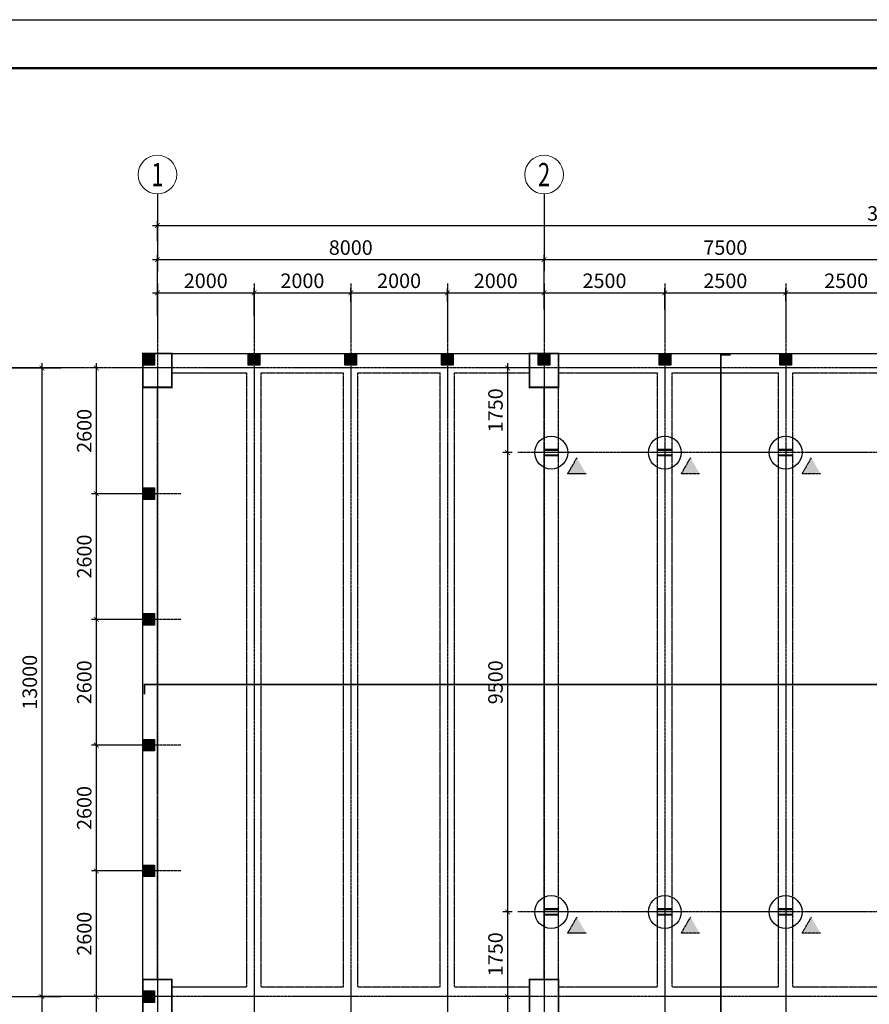
# Model space of a CAD drawing. Units: millimetres. Extents: x 2224 to 107324, y 1165 to 60565.
# Drawn here: x 47567 to 65146, y 40202 to 60565 of the extents above; entities that cross this region are included whole.
import ezdxf
from ezdxf.enums import TextEntityAlignment as Align

# ---------------------------------------------------------------- set-up
doc = ezdxf.new("R2010")
doc.units = ezdxf.units.MM
doc.linetypes.add('2', pattern=[37.999999, 29.999999, -3, 2, -3])
doc.linetypes.add('3', pattern=[5, 3, -2])
for name, color, linetype in [('101', 253, '2'), ('BORDER', 7, 'Continuous'), ('DIM', 3, 'Continuous'), ('S_AXIS', 253, '2'), ('S_AXISDIM', 3, 'Continuous'), ('S_BEAM', 4, 'Continuous'), ('S_BEAMDASH', 134, '3'), ('S_CL', 2, 'Continuous'), ('S_SLABUPBAR', 1, 'Continuous'), ('支座钢筋', 1, 'Continuous')]:
    doc.layers.add(name, color=color, linetype=linetype)
doc.layers.add('AXIS_NUM', color=7, linetype='Continuous', lineweight=0)
doc.styles.add('TSSD_Axis', font='complex.shx', dxfattribs={"width": 0.7, "bigfont": 'hztxt.shx'})
doc.styles.add('TSSD_Dimension', font='Tssdeng.shx', dxfattribs={"width": 0.7, "bigfont": 'hztxt.shx'})
doc.dimstyles.new('TSSD_100_100', dxfattribs={"dimtxt": 300, "dimasz": 100, "dimexe": 100, "dimexo": 250, "dimgap": 100, "dimtad": 1, "dimdec": 0, "dimzin": 0, "dimdsep": 46, "dimtxsty": 'TSSD_Dimension', "dimblk": 'ARCHTICK', "dimcen": 0, "dimdle": 100, "dimclrt": 7, "dimadec": 0, "dimazin": 0, "dimtfac": 1, "dimtdec": 0, "dimtix": 1, "dimtmove": 2, "dimatfit": 3, "dimfxl": 1, "dimtolj": 1, "dimtzin": 0, "dimarcsym": 0})

# ---------------------------------------------------------------- blocks, each defined once
blk = doc.blocks.new('_ArchTick')
at = {"color": 0, "linetype": 'ByBlock', "const_width": 0.15}
blk.add_lwpolyline([(-0.5, -0.5), (0.5, 0.5)], dxfattribs=at)
blk = doc.blocks.new('*D233')
at = {"layer": 'DEFPOINTS', "color": 0, "transparency": 16777216}
for p in [(80917, 56308), (50417, 55734), (80917, 55734)]:
    blk.add_point(p, dxfattribs=at)
at = {"layer": 'DIM', "color": 0, "lineweight": -2, "transparency": 16777216}
for p, q in [((50417, 55984), (50417, 56408)), ((80917, 55984), (80917, 56408)), ((50317, 56308), (81017, 56308))]:
    blk.add_line(p, q, dxfattribs=at)
at = {"layer": 'DIM', "color": 0, "lineweight": -2, "transparency": 16777216, "xscale": 100, "yscale": 100, "zscale": 100, "rotation": 180}
blk.add_blockref('_ArchTick', (50417, 56308), dxfattribs=at)
at = {"layer": 'DIM', "color": 0, "lineweight": -2, "transparency": 16777216, "xscale": 100, "yscale": 100, "zscale": 100}
blk.add_blockref('_ArchTick', (80917, 56308), dxfattribs=at)
at = {"layer": 'DIM', "color": 7, "transparency": 16777216, "insert": (65667, 56558), "char_height": 300, "attachment_point": 5, "style": 'TSSD_Dimension'}
blk.add_mtext('\\A1;30500', dxfattribs=at)
blk = doc.blocks.new('*D234')
at = {"layer": 'DEFPOINTS', "color": 0, "transparency": 16777216}
for p in [(58417, 55603), (50417, 54569), (58417, 54569)]:
    blk.add_point(p, dxfattribs=at)
at = {"layer": 'DIM', "color": 0, "lineweight": -2, "transparency": 16777216}
for p, q in [((50317, 55603), (58517, 55603)), ((50417, 54819), (50417, 55703)), ((58417, 54819), (58417, 55703))]:
    blk.add_line(p, q, dxfattribs=at)
at = {"layer": 'DIM', "color": 0, "lineweight": -2, "transparency": 16777216, "xscale": 100, "yscale": 100, "zscale": 100, "rotation": 180}
blk.add_blockref('_ArchTick', (50417, 55603), dxfattribs=at)
at = {"layer": 'DIM', "color": 0, "lineweight": -2, "transparency": 16777216, "xscale": 100, "yscale": 100, "zscale": 100}
blk.add_blockref('_ArchTick', (58417, 55603), dxfattribs=at)
at = {"layer": 'DIM', "color": 7, "transparency": 16777216, "insert": (54417, 55853), "char_height": 300, "attachment_point": 5, "style": 'TSSD_Dimension'}
blk.add_mtext('\\A1;8000', dxfattribs=at)
blk = doc.blocks.new('*D235')
at = {"layer": 'DEFPOINTS', "color": 0, "transparency": 16777216}
for p in [(65917, 55603), (65917, 54903), (58417, 54569)]:
    blk.add_point(p, dxfattribs=at)
at = {"layer": 'DIM', "color": 0, "lineweight": -2, "transparency": 16777216}
for p, q in [((58317, 55603), (66017, 55603)), ((58417, 54819), (58417, 55703)), ((65917, 55153), (65917, 55703))]:
    blk.add_line(p, q, dxfattribs=at)
at = {"layer": 'DIM', "color": 0, "lineweight": -2, "transparency": 16777216, "xscale": 100, "yscale": 100, "zscale": 100, "rotation": 180}
blk.add_blockref('_ArchTick', (58417, 55603), dxfattribs=at)
at = {"layer": 'DIM', "color": 0, "lineweight": -2, "transparency": 16777216, "xscale": 100, "yscale": 100, "zscale": 100}
blk.add_blockref('_ArchTick', (65917, 55603), dxfattribs=at)
at = {"layer": 'DIM', "color": 7, "transparency": 16777216, "insert": (62167, 55853), "char_height": 300, "attachment_point": 5, "style": 'TSSD_Dimension'}
blk.add_mtext('\\A1;7500', dxfattribs=at)
blk = doc.blocks.new('*D238')
at = {"layer": 'DEFPOINTS', "color": 0, "transparency": 16777216}
for p in [(52417, 54916), (50417, 54192), (52417, 54192)]:
    blk.add_point(p, dxfattribs=at)
at = {"layer": 'DIM', "color": 0, "lineweight": -2, "transparency": 16777216}
for p, q in [((50417, 54442), (50417, 55016)), ((52417, 54442), (52417, 55016)), ((50317, 54916), (52517, 54916))]:
    blk.add_line(p, q, dxfattribs=at)
at = {"layer": 'DIM', "color": 0, "lineweight": -2, "transparency": 16777216, "xscale": 100, "yscale": 100, "zscale": 100, "rotation": 180}
blk.add_blockref('_ArchTick', (50417, 54916), dxfattribs=at)
at = {"layer": 'DIM', "color": 0, "lineweight": -2, "transparency": 16777216, "xscale": 100, "yscale": 100, "zscale": 100}
blk.add_blockref('_ArchTick', (52417, 54916), dxfattribs=at)
at = {"layer": 'DIM', "color": 7, "transparency": 16777216, "insert": (51417, 55166), "char_height": 300, "attachment_point": 5, "style": 'TSSD_Dimension'}
blk.add_mtext('\\A1;2000', dxfattribs=at)
blk = doc.blocks.new('*D239')
at = {"layer": 'DEFPOINTS', "color": 0, "transparency": 16777216}
for p in [(54417, 54916), (54417, 54477), (52417, 54192)]:
    blk.add_point(p, dxfattribs=at)
at = {"layer": 'DIM', "color": 0, "lineweight": -2, "transparency": 16777216}
for p, q in [((52417, 54442), (52417, 55016)), ((54417, 54727), (54417, 55016)), ((52317, 54916), (54517, 54916))]:
    blk.add_line(p, q, dxfattribs=at)
at = {"layer": 'DIM', "color": 0, "lineweight": -2, "transparency": 16777216, "xscale": 100, "yscale": 100, "zscale": 100, "rotation": 180}
blk.add_blockref('_ArchTick', (52417, 54916), dxfattribs=at)
at = {"layer": 'DIM', "color": 0, "lineweight": -2, "transparency": 16777216, "xscale": 100, "yscale": 100, "zscale": 100}
blk.add_blockref('_ArchTick', (54417, 54916), dxfattribs=at)
at = {"layer": 'DIM', "color": 7, "transparency": 16777216, "insert": (53417, 55166), "char_height": 300, "attachment_point": 5, "style": 'TSSD_Dimension'}
blk.add_mtext('\\A1;2000', dxfattribs=at)
blk = doc.blocks.new('*D240')
at = {"layer": 'DEFPOINTS', "color": 0, "transparency": 16777216}
for p in [(56417, 54916), (54417, 54477), (56417, 54477)]:
    blk.add_point(p, dxfattribs=at)
at = {"layer": 'DIM', "color": 0, "lineweight": -2, "transparency": 16777216}
for p, q in [((54417, 54727), (54417, 55016)), ((56417, 54727), (56417, 55016)), ((54317, 54916), (56517, 54916))]:
    blk.add_line(p, q, dxfattribs=at)
at = {"layer": 'DIM', "color": 0, "lineweight": -2, "transparency": 16777216, "xscale": 100, "yscale": 100, "zscale": 100, "rotation": 180}
blk.add_blockref('_ArchTick', (54417, 54916), dxfattribs=at)
at = {"layer": 'DIM', "color": 0, "lineweight": -2, "transparency": 16777216, "xscale": 100, "yscale": 100, "zscale": 100}
blk.add_blockref('_ArchTick', (56417, 54916), dxfattribs=at)
at = {"layer": 'DIM', "color": 7, "transparency": 16777216, "insert": (55417, 55166), "char_height": 300, "attachment_point": 5, "style": 'TSSD_Dimension'}
blk.add_mtext('\\A1;2000', dxfattribs=at)
blk = doc.blocks.new('*D241')
at = {"layer": 'DEFPOINTS', "color": 0, "transparency": 16777216}
for p in [(58417, 54916), (56417, 54477), (58417, 54323)]:
    blk.add_point(p, dxfattribs=at)
at = {"layer": 'DIM', "color": 0, "lineweight": -2, "transparency": 16777216}
for p, q in [((56417, 54727), (56417, 55016)), ((58417, 54573), (58417, 55016)), ((56317, 54916), (58517, 54916))]:
    blk.add_line(p, q, dxfattribs=at)
at = {"layer": 'DIM', "color": 0, "lineweight": -2, "transparency": 16777216, "xscale": 100, "yscale": 100, "zscale": 100, "rotation": 180}
blk.add_blockref('_ArchTick', (56417, 54916), dxfattribs=at)
at = {"layer": 'DIM', "color": 0, "lineweight": -2, "transparency": 16777216, "xscale": 100, "yscale": 100, "zscale": 100}
blk.add_blockref('_ArchTick', (58417, 54916), dxfattribs=at)
at = {"layer": 'DIM', "color": 7, "transparency": 16777216, "insert": (57417, 55166), "char_height": 300, "attachment_point": 5, "style": 'TSSD_Dimension'}
blk.add_mtext('\\A1;2000', dxfattribs=at)
blk = doc.blocks.new('*D242')
at = {"layer": 'DEFPOINTS', "color": 0, "transparency": 16777216}
for p in [(60917, 54916), (58417, 54323), (60917, 54323)]:
    blk.add_point(p, dxfattribs=at)
at = {"layer": 'DIM', "color": 0, "lineweight": -2, "transparency": 16777216}
for p, q in [((58417, 54573), (58417, 55016)), ((60917, 54573), (60917, 55016)), ((58317, 54916), (61017, 54916))]:
    blk.add_line(p, q, dxfattribs=at)
at = {"layer": 'DIM', "color": 0, "lineweight": -2, "transparency": 16777216, "xscale": 100, "yscale": 100, "zscale": 100, "rotation": 180}
blk.add_blockref('_ArchTick', (58417, 54916), dxfattribs=at)
at = {"layer": 'DIM', "color": 0, "lineweight": -2, "transparency": 16777216, "xscale": 100, "yscale": 100, "zscale": 100}
blk.add_blockref('_ArchTick', (60917, 54916), dxfattribs=at)
at = {"layer": 'DIM', "color": 7, "transparency": 16777216, "insert": (59667, 55166), "char_height": 300, "attachment_point": 5, "style": 'TSSD_Dimension'}
blk.add_mtext('\\A1;2500', dxfattribs=at)
blk = doc.blocks.new('*D243')
at = {"layer": 'DEFPOINTS', "color": 0, "transparency": 16777216}
for p in [(63417, 54916), (63417, 54495), (60917, 54323)]:
    blk.add_point(p, dxfattribs=at)
at = {"layer": 'DIM', "color": 0, "lineweight": -2, "transparency": 16777216}
for p, q in [((60917, 54573), (60917, 55016)), ((63417, 54745), (63417, 55016)), ((60817, 54916), (63517, 54916))]:
    blk.add_line(p, q, dxfattribs=at)
at = {"layer": 'DIM', "color": 0, "lineweight": -2, "transparency": 16777216, "xscale": 100, "yscale": 100, "zscale": 100, "rotation": 180}
blk.add_blockref('_ArchTick', (60917, 54916), dxfattribs=at)
at = {"layer": 'DIM', "color": 0, "lineweight": -2, "transparency": 16777216, "xscale": 100, "yscale": 100, "zscale": 100}
blk.add_blockref('_ArchTick', (63417, 54916), dxfattribs=at)
at = {"layer": 'DIM', "color": 7, "transparency": 16777216, "insert": (62167, 55166), "char_height": 300, "attachment_point": 5, "style": 'TSSD_Dimension'}
blk.add_mtext('\\A1;2500', dxfattribs=at)
blk = doc.blocks.new('*D244')
at = {"layer": 'DEFPOINTS', "color": 0, "transparency": 16777216}
for p in [(65917, 54916), (63417, 54495), (65917, 54354)]:
    blk.add_point(p, dxfattribs=at)
at = {"layer": 'DIM', "color": 0, "lineweight": -2, "transparency": 16777216}
for p, q in [((63417, 54745), (63417, 55016)), ((65917, 54604), (65917, 55016)), ((63317, 54916), (66017, 54916))]:
    blk.add_line(p, q, dxfattribs=at)
at = {"layer": 'DIM', "color": 0, "lineweight": -2, "transparency": 16777216, "xscale": 100, "yscale": 100, "zscale": 100, "rotation": 180}
blk.add_blockref('_ArchTick', (63417, 54916), dxfattribs=at)
at = {"layer": 'DIM', "color": 0, "lineweight": -2, "transparency": 16777216, "xscale": 100, "yscale": 100, "zscale": 100}
blk.add_blockref('_ArchTick', (65917, 54916), dxfattribs=at)
at = {"layer": 'DIM', "color": 7, "transparency": 16777216, "insert": (64667, 55166), "char_height": 300, "attachment_point": 5, "style": 'TSSD_Dimension'}
blk.add_mtext('\\A1;2500', dxfattribs=at)
blk = doc.blocks.new('*D251')
at = {"layer": 'DEFPOINTS', "color": 0, "transparency": 16777216}
for p in [(48417, 53362), (47161, 14362), (48795, 14362)]:
    blk.add_point(p, dxfattribs=at)
at = {"layer": 'DIM', "color": 0, "lineweight": -2, "transparency": 16777216}
for p, q in [((48167, 53362), (47061, 53362)), ((47161, 53462), (47161, 14262)), ((48545, 14362), (47061, 14362))]:
    blk.add_line(p, q, dxfattribs=at)
at = {"layer": 'DIM', "color": 0, "lineweight": -2, "transparency": 16777216, "xscale": 100, "yscale": 100, "zscale": 100}
for p, rotation in [((47161, 53362), 90), ((47161, 14362), 270)]:
    blk.add_blockref('_ArchTick', p, dxfattribs=dict(at, rotation=rotation))
at = {"layer": 'DIM', "color": 7, "transparency": 16777216, "insert": (46911, 33862), "char_height": 300, "attachment_point": 5, "rotation": 90, "style": 'TSSD_Dimension'}
blk.add_mtext('\\A1;39000', dxfattribs=at)
blk = doc.blocks.new('*D252')
at = {"layer": 'DEFPOINTS', "color": 0, "transparency": 16777216}
for p in [(49009, 53362), (48026, 40362), (49367, 40362)]:
    blk.add_point(p, dxfattribs=at)
at = {"layer": 'DIM', "color": 0, "lineweight": -2, "transparency": 16777216}
for p, q in [((48759, 53362), (47926, 53362)), ((48026, 53462), (48026, 40262)), ((49117, 40362), (47926, 40362))]:
    blk.add_line(p, q, dxfattribs=at)
at = {"layer": 'DIM', "color": 0, "lineweight": -2, "transparency": 16777216, "xscale": 100, "yscale": 100, "zscale": 100}
for p, rotation in [((48026, 53362), 90), ((48026, 40362), 270)]:
    blk.add_blockref('_ArchTick', p, dxfattribs=dict(at, rotation=rotation))
at = {"layer": 'DIM', "color": 7, "transparency": 16777216, "insert": (47776, 46862), "char_height": 300, "attachment_point": 5, "rotation": 90, "style": 'TSSD_Dimension'}
blk.add_mtext('\\A1;13000', dxfattribs=at)
blk = doc.blocks.new('*D253')
at = {"layer": 'DEFPOINTS', "color": 0, "transparency": 16777216}
for p in [(49367, 40362), (48026, 27362), (49367, 27362)]:
    blk.add_point(p, dxfattribs=at)
at = {"layer": 'DIM', "color": 0, "lineweight": -2, "transparency": 16777216}
for p, q in [((49117, 40362), (47926, 40362)), ((48026, 40462), (48026, 27262)), ((49117, 27362), (47926, 27362))]:
    blk.add_line(p, q, dxfattribs=at)
at = {"layer": 'DIM', "color": 0, "lineweight": -2, "transparency": 16777216, "xscale": 100, "yscale": 100, "zscale": 100}
for p, rotation in [((48026, 40362), 90), ((48026, 27362), 270)]:
    blk.add_blockref('_ArchTick', p, dxfattribs=dict(at, rotation=rotation))
at = {"layer": 'DIM', "color": 7, "transparency": 16777216, "insert": (47776, 33862), "char_height": 300, "attachment_point": 5, "rotation": 90, "style": 'TSSD_Dimension'}
blk.add_mtext('\\A1;13000', dxfattribs=at)
blk = doc.blocks.new('ts_axno')
at = {"color": 0, "linetype": 'ByBlock', "lineweight": -2}
blk.add_circle((0, 0), 0.5, dxfattribs=at)
at = {"color": 0, "linetype": 'ByBlock', "lineweight": -2, "style": 'TSSD_Axis', "width": 0.7}
blk.add_attdef('A', text='', height=0.6, dxfattribs=at).set_placement((0, 0), align=Align.MIDDLE_CENTER)
blk = doc.blocks.new('*D269')
at = {"layer": 'DEFPOINTS', "color": 0, "transparency": 16777216}
for p in [(49517, 53362), (49153, 50762), (49805, 50762)]:
    blk.add_point(p, dxfattribs=at)
at = {"layer": 'DIM', "color": 0, "lineweight": -2, "transparency": 16777216}
for p, q in [((49267, 53362), (49053, 53362)), ((49153, 53462), (49153, 50662)), ((49555, 50762), (49053, 50762))]:
    blk.add_line(p, q, dxfattribs=at)
at = {"layer": 'DIM', "color": 0, "lineweight": -2, "transparency": 16777216, "xscale": 100, "yscale": 100, "zscale": 100}
for p, rotation in [((49153, 53362), 90), ((49153, 50762), 270)]:
    blk.add_blockref('_ArchTick', p, dxfattribs=dict(at, rotation=rotation))
at = {"layer": 'DIM', "color": 7, "transparency": 16777216, "insert": (48903, 52062), "char_height": 300, "attachment_point": 5, "rotation": 90, "style": 'TSSD_Dimension'}
blk.add_mtext('\\A1;2600', dxfattribs=at)
blk = doc.blocks.new('*D270')
at = {"layer": 'DEFPOINTS', "color": 0, "transparency": 16777216}
for p in [(49805, 50762), (49153, 48162), (49805, 48162)]:
    blk.add_point(p, dxfattribs=at)
at = {"layer": 'DIM', "color": 0, "lineweight": -2, "transparency": 16777216}
for p, q in [((49555, 50762), (49053, 50762)), ((49153, 50862), (49153, 48062)), ((49555, 48162), (49053, 48162))]:
    blk.add_line(p, q, dxfattribs=at)
at = {"layer": 'DIM', "color": 0, "lineweight": -2, "transparency": 16777216, "xscale": 100, "yscale": 100, "zscale": 100}
for p, rotation in [((49153, 50762), 90), ((49153, 48162), 270)]:
    blk.add_blockref('_ArchTick', p, dxfattribs=dict(at, rotation=rotation))
at = {"layer": 'DIM', "color": 7, "transparency": 16777216, "insert": (48903, 49462), "char_height": 300, "attachment_point": 5, "rotation": 90, "style": 'TSSD_Dimension'}
blk.add_mtext('\\A1;2600', dxfattribs=at)
blk = doc.blocks.new('*D271')
at = {"layer": 'DEFPOINTS', "color": 0, "transparency": 16777216}
for p in [(49805, 48162), (49153, 45562), (49711, 45562)]:
    blk.add_point(p, dxfattribs=at)
at = {"layer": 'DIM', "color": 0, "lineweight": -2, "transparency": 16777216}
for p, q in [((49153, 48262), (49153, 45462)), ((49555, 48162), (49053, 48162)), ((49461, 45562), (49053, 45562))]:
    blk.add_line(p, q, dxfattribs=at)
at = {"layer": 'DIM', "color": 0, "lineweight": -2, "transparency": 16777216, "xscale": 100, "yscale": 100, "zscale": 100}
for p, rotation in [((49153, 48162), 90), ((49153, 45562), 270)]:
    blk.add_blockref('_ArchTick', p, dxfattribs=dict(at, rotation=rotation))
at = {"layer": 'DIM', "color": 7, "transparency": 16777216, "insert": (48903, 46862), "char_height": 300, "attachment_point": 5, "rotation": 90, "style": 'TSSD_Dimension'}
blk.add_mtext('\\A1;2600', dxfattribs=at)
blk = doc.blocks.new('*D272')
at = {"layer": 'DEFPOINTS', "color": 0, "transparency": 16777216}
for p in [(49711, 45562), (49153, 42962), (49711, 42962)]:
    blk.add_point(p, dxfattribs=at)
at = {"layer": 'DIM', "color": 0, "lineweight": -2, "transparency": 16777216}
for p, q in [((49153, 45662), (49153, 42862)), ((49461, 45562), (49053, 45562)), ((49461, 42962), (49053, 42962))]:
    blk.add_line(p, q, dxfattribs=at)
at = {"layer": 'DIM', "color": 0, "lineweight": -2, "transparency": 16777216, "xscale": 100, "yscale": 100, "zscale": 100}
for p, rotation in [((49153, 45562), 90), ((49153, 42962), 270)]:
    blk.add_blockref('_ArchTick', p, dxfattribs=dict(at, rotation=rotation))
at = {"layer": 'DIM', "color": 7, "transparency": 16777216, "insert": (48903, 44262), "char_height": 300, "attachment_point": 5, "rotation": 90, "style": 'TSSD_Dimension'}
blk.add_mtext('\\A1;2600', dxfattribs=at)
blk = doc.blocks.new('*D273')
at = {"layer": 'DEFPOINTS', "color": 0, "transparency": 16777216}
for p in [(49711, 42962), (49153, 40362), (49711, 40362)]:
    blk.add_point(p, dxfattribs=at)
at = {"layer": 'DIM', "color": 0, "lineweight": -2, "transparency": 16777216}
for p, q in [((49153, 43062), (49153, 40262)), ((49461, 42962), (49053, 42962)), ((49461, 40362), (49053, 40362))]:
    blk.add_line(p, q, dxfattribs=at)
at = {"layer": 'DIM', "color": 0, "lineweight": -2, "transparency": 16777216, "xscale": 100, "yscale": 100, "zscale": 100}
for p, rotation in [((49153, 42962), 90), ((49153, 40362), 270)]:
    blk.add_blockref('_ArchTick', p, dxfattribs=dict(at, rotation=rotation))
at = {"layer": 'DIM', "color": 7, "transparency": 16777216, "insert": (48903, 41662), "char_height": 300, "attachment_point": 5, "rotation": 90, "style": 'TSSD_Dimension'}
blk.add_mtext('\\A1;2600', dxfattribs=at)
blk = doc.blocks.new('*D274')
at = {"layer": 'DEFPOINTS', "color": 0, "transparency": 16777216}
for p in [(49711, 40362), (49153, 37762), (49711, 37762)]:
    blk.add_point(p, dxfattribs=at)
at = {"layer": 'DIM', "color": 0, "lineweight": -2, "transparency": 16777216}
for p, q in [((49461, 40362), (49053, 40362)), ((49153, 40462), (49153, 37662)), ((49461, 37762), (49053, 37762))]:
    blk.add_line(p, q, dxfattribs=at)
at = {"layer": 'DIM', "color": 0, "lineweight": -2, "transparency": 16777216, "xscale": 100, "yscale": 100, "zscale": 100}
for p, rotation in [((49153, 40362), 90), ((49153, 37762), 270)]:
    blk.add_blockref('_ArchTick', p, dxfattribs=dict(at, rotation=rotation))
at = {"layer": 'DIM', "color": 7, "transparency": 16777216, "insert": (48903, 39062), "char_height": 300, "attachment_point": 5, "rotation": 90, "style": 'TSSD_Dimension'}
blk.add_mtext('\\A1;2600', dxfattribs=at)
blk = doc.blocks.new('A$C75943F7F')
blk.add_hatch(color=256).paths.add_polyline_path([(382, 0), (191, 331), (0, 0)])
at = {"layer": '101'}
for p in [(191, 331), (382, 0)]:
    blk.add_line(p, (0, 0), dxfattribs=at)
blk = doc.blocks.new('A$C2CA9495C')
blk.add_blockref('A$C75943F7F', (0, 0))
blk = doc.blocks.new('*D308')
at = {"layer": 'DEFPOINTS', "color": 0, "transparency": 16777216}
for p in [(58004, 53362), (57661, 51612), (58004, 51612)]:
    blk.add_point(p, dxfattribs=at)
at = {"layer": 'DIM', "color": 0, "lineweight": -2, "transparency": 16777216}
for p, q in [((57754, 53362), (57561, 53362)), ((57661, 53462), (57661, 51512)), ((57754, 51612), (57561, 51612))]:
    blk.add_line(p, q, dxfattribs=at)
at = {"layer": 'DIM', "color": 0, "lineweight": -2, "transparency": 16777216, "xscale": 100, "yscale": 100, "zscale": 100}
for p, rotation in [((57661, 53362), 90), ((57661, 51612), 270)]:
    blk.add_blockref('_ArchTick', p, dxfattribs=dict(at, rotation=rotation))
at = {"layer": 'DIM', "color": 7, "transparency": 16777216, "insert": (57411, 52487), "char_height": 300, "attachment_point": 5, "rotation": 90, "style": 'TSSD_Dimension'}
blk.add_mtext('\\A1;1750', dxfattribs=at)
blk = doc.blocks.new('*D309')
at = {"layer": 'DEFPOINTS', "color": 0, "transparency": 16777216}
for p in [(58004, 51612), (57661, 42112), (58004, 42112)]:
    blk.add_point(p, dxfattribs=at)
at = {"layer": 'DIM', "color": 0, "lineweight": -2, "transparency": 16777216}
for p, q in [((57754, 51612), (57561, 51612)), ((57661, 51712), (57661, 42012)), ((57754, 42112), (57561, 42112))]:
    blk.add_line(p, q, dxfattribs=at)
at = {"layer": 'DIM', "color": 0, "lineweight": -2, "transparency": 16777216, "xscale": 100, "yscale": 100, "zscale": 100}
for p, rotation in [((57661, 51612), 90), ((57661, 42112), 270)]:
    blk.add_blockref('_ArchTick', p, dxfattribs=dict(at, rotation=rotation))
at = {"layer": 'DIM', "color": 7, "transparency": 16777216, "insert": (57411, 46862), "char_height": 300, "attachment_point": 5, "rotation": 90, "style": 'TSSD_Dimension'}
blk.add_mtext('\\A1;9500', dxfattribs=at)
blk = doc.blocks.new('*D310')
at = {"layer": 'DEFPOINTS', "color": 0, "transparency": 16777216}
for p in [(58004, 42112), (57661, 40362), (58004, 40362)]:
    blk.add_point(p, dxfattribs=at)
at = {"layer": 'DIM', "color": 0, "lineweight": -2, "transparency": 16777216}
for p, q in [((57661, 42212), (57661, 40262)), ((57754, 42112), (57561, 42112)), ((57754, 40362), (57561, 40362))]:
    blk.add_line(p, q, dxfattribs=at)
at = {"layer": 'DIM', "color": 0, "lineweight": -2, "transparency": 16777216, "xscale": 100, "yscale": 100, "zscale": 100}
for p, rotation in [((57661, 42112), 90), ((57661, 40362), 270)]:
    blk.add_blockref('_ArchTick', p, dxfattribs=dict(at, rotation=rotation))
at = {"layer": 'DIM', "color": 7, "transparency": 16777216, "insert": (57411, 41237), "char_height": 300, "attachment_point": 5, "rotation": 90, "style": 'TSSD_Dimension'}
blk.add_mtext('\\A1;1750', dxfattribs=at)
blk = doc.blocks.new('*D311')
at = {"layer": 'DEFPOINTS', "color": 0, "transparency": 16777216}
for p in [(58004, 40362), (57661, 38612), (58004, 38612)]:
    blk.add_point(p, dxfattribs=at)
at = {"layer": 'DIM', "color": 0, "lineweight": -2, "transparency": 16777216}
for p, q in [((57754, 40362), (57561, 40362)), ((57661, 40462), (57661, 38512)), ((57754, 38612), (57561, 38612))]:
    blk.add_line(p, q, dxfattribs=at)
at = {"layer": 'DIM', "color": 0, "lineweight": -2, "transparency": 16777216, "xscale": 100, "yscale": 100, "zscale": 100}
for p, rotation in [((57661, 40362), 90), ((57661, 38612), 270)]:
    blk.add_blockref('_ArchTick', p, dxfattribs=dict(at, rotation=rotation))
at = {"layer": 'DIM', "color": 7, "transparency": 16777216, "insert": (57411, 39487), "char_height": 300, "attachment_point": 5, "rotation": 90, "style": 'TSSD_Dimension'}
blk.add_mtext('\\A1;1750', dxfattribs=at)

msp = doc.modelspace()

# ---------------------------------------------------------------- hatches: boundary and pattern name
for points in [[(50356.7, 53662.2), (50116.7, 53662.2), (50116.7, 53422.2), (50356.7, 53422.2)], [(52536.7, 53662.2), (52296.7, 53662.2), (52296.7, 53422.2), (52536.7, 53422.2)], [(54536.7, 53662.2), (54296.7, 53662.2), (54296.7, 53422.2), (54536.7, 53422.2)], [(56536.7, 53662.2), (56296.7, 53662.2), (56296.7, 53422.2), (56536.7, 53422.2)], [(58536.7, 53662.2), (58296.7, 53662.2), (58296.7, 53422.2), (58536.7, 53422.2)], [(61036.7, 53662.2), (60796.7, 53662.2), (60796.7, 53422.2), (61036.7, 53422.2)], [(63536.7, 53662.2), (63296.7, 53662.2), (63296.7, 53422.2), (63536.7, 53422.2)], [(50356.7, 50882.2), (50116.7, 50882.2), (50116.7, 50642.2), (50356.7, 50642.2)], [(50356.7, 48282.2), (50116.7, 48282.2), (50116.7, 48042.2), (50356.7, 48042.2)], [(50356.7, 45682.2), (50116.7, 45682.2), (50116.7, 45442.2), (50356.7, 45442.2)], [(50356.7, 43082.2), (50116.7, 43082.2), (50116.7, 42842.2), (50356.7, 42842.2)], [(50356.7, 40482.2), (50116.7, 40482.2), (50116.7, 40242.2), (50356.7, 40242.2)]]:
    msp.add_hatch(color=256).paths.add_polyline_path(points)

# ---------------------------------------------------------------- linework, layer by layer
for points in [[(50116.7, 53662.2), (50356.7, 53662.2), (50356.7, 53422.2), (50116.7, 53422.2)], [(52296.7, 53662.2), (52536.7, 53662.2), (52536.7, 53422.2), (52296.7, 53422.2)], [(54296.7, 53662.2), (54536.7, 53662.2), (54536.7, 53422.2), (54296.7, 53422.2)], [(56296.7, 53662.2), (56536.7, 53662.2), (56536.7, 53422.2), (56296.7, 53422.2)], [(58296.7, 53662.2), (58536.7, 53662.2), (58536.7, 53422.2), (58296.7, 53422.2)], [(60796.7, 53662.2), (61036.7, 53662.2), (61036.7, 53422.2), (60796.7, 53422.2)], [(63296.7, 53662.2), (63536.7, 53662.2), (63536.7, 53422.2), (63296.7, 53422.2)], [(50116.7, 50882.2), (50356.7, 50882.2), (50356.7, 50642.2), (50116.7, 50642.2)], [(50116.7, 48282.2), (50356.7, 48282.2), (50356.7, 48042.2), (50116.7, 48042.2)], [(50116.7, 45682.2), (50356.7, 45682.2), (50356.7, 45442.2), (50116.7, 45442.2)], [(50116.7, 43082.2), (50356.7, 43082.2), (50356.7, 42842.2), (50116.7, 42842.2)], [(50116.7, 40482.2), (50356.7, 40482.2), (50356.7, 40242.2), (50116.7, 40242.2)]]:
    msp.add_lwpolyline(points, close=True)
for centre in [(58565.2, 51612.2), (60915.2, 51612.2), (63415.2, 51612.2), (58565.2, 42112.2), (60915.2, 42112.2), (63415.2, 42112.2)]:
    msp.add_circle(centre, 339.8)
at = {"layer": 'BORDER'}
msp.add_lwpolyline([(2224, 1165.5), (2224, 60565.5), (107324, 60565.5), (107324, 1165.5)], close=True, dxfattribs=at)
at = {"layer": 'BORDER', "const_width": 50}
msp.add_lwpolyline([(4724, 2165.5), (4724, 59565.5), (106324, 59565.5), (106324, 2165.5)], close=True, dxfattribs=at)
at = {"layer": 'S_AXIS'}
for p, q in [((50416.7, 55112.2), (50416.7, 12708.1)), ((52416.7, 55112.2), (52416.7, 17519.3)), ((54416.7, 55112.2), (54416.7, 10614.9)), ((56416.7, 55112.2), (56416.7, 13724.2)), ((58416.7, 55112.2), (58416.7, 12708.1)), ((60916.7, 55112.2), (60916.7, 12708.1)), ((63416.7, 55112.2), (63416.7, 12708.1)), ((82516.7, 53362.2), (48416.7, 53362.2)), ((81692.4, 51612.2), (57871.6, 51612.2)), ((50904.8, 50762.2), (49411.7, 50762.2)), ((50904.8, 48162.2), (49411.7, 48162.2)), ((50904.8, 45562.2), (49411.7, 45562.2)), ((50904.8, 42962.2), (49411.7, 42962.2)), ((81692.4, 42112.2), (57871.6, 42112.2)), ((82516.7, 40362.2), (48416.7, 40362.2))]:
    msp.add_line(p, q, dxfattribs=at)
at = {"layer": 'S_AXISDIM'}
for p, q in [((50416.7, 56962.2), (50416.7, 55362.2)), ((58416.7, 56962.2), (58416.7, 55362.2)), ((46816.7, 53362.2), (48416.7, 53362.2)), ((46816.7, 40362.2), (48416.7, 40362.2))]:
    msp.add_line(p, q, dxfattribs=at)
at = {"layer": 'S_BEAM'}
for p, q in [((50716.7, 53662.2), (52416.7, 53662.2)), ((52416.7, 53662.2), (54416.7, 53662.2)), ((54416.7, 53662.2), (56416.7, 53662.2)), ((56416.7, 53662.2), (58116.7, 53662.2)), ((58716.7, 53662.2), (60916.7, 53662.2)), ((60916.7, 53662.2), (63416.7, 53662.2)), ((63416.7, 53662.2), (65616.7, 53662.2)), ((50116.7, 40712.2), (50116.7, 52962.2))]:
    msp.add_line(p, q, dxfattribs=at)
at = {"layer": 'S_BEAMDASH'}
for p, q in [((50716.7, 53262.2), (52266.7, 53262.2)), ((52266.7, 40562.2), (52266.7, 53262.2)), ((52566.7, 40562.2), (52566.7, 53262.2)), ((52566.7, 53262.2), (54266.7, 53262.2)), ((54266.7, 40562.2), (54266.7, 53262.2)), ((54566.7, 40562.2), (54566.7, 53262.2)), ((54566.7, 53262.2), (56266.7, 53262.2)), ((56266.7, 40562.2), (56266.7, 53262.2)), ((56566.7, 40562.2), (56566.7, 53262.2)), ((56566.7, 53262.2), (58116.7, 53262.2)), ((58716.7, 53262.2), (60766.7, 53262.2)), ((60766.7, 40562.2), (60766.7, 53262.2)), ((61066.7, 40562.2), (61066.7, 53262.2)), ((61066.7, 53262.2), (63266.7, 53262.2)), ((63266.7, 40562.2), (63266.7, 53262.2)), ((63566.7, 40562.2), (63566.7, 53262.2)), ((63566.7, 53262.2), (65616.7, 53262.2)), ((50416.7, 40712.2), (50416.7, 52962.2)), ((58416.7, 40712.2), (58416.7, 52962.2)), ((58716.7, 40712.2), (58716.7, 52962.2)), ((50716.7, 40562.2), (52266.7, 40562.2)), ((52566.7, 40562.2), (54266.7, 40562.2)), ((54566.7, 40562.2), (56266.7, 40562.2)), ((56566.7, 40562.2), (58116.7, 40562.2)), ((58716.7, 40562.2), (60766.7, 40562.2)), ((61066.7, 40562.2), (63266.7, 40562.2)), ((63566.7, 40562.2), (65616.7, 40562.2))]:
    msp.add_line(p, q, dxfattribs=at)
at = {"layer": 'S_CL', "const_width": 35}
for points in [[(50716.7, 52962.2), (50716.7, 53662.2), (50116.7, 53662.2), (50116.7, 52962.2)], [(58716.7, 52962.2), (58716.7, 53662.2), (58116.7, 53662.2), (58116.7, 52962.2)], [(50716.7, 40012.2), (50716.7, 40712.2), (50116.7, 40712.2), (50116.7, 40012.2)], [(58716.7, 40012.2), (58716.7, 40712.2), (58116.7, 40712.2), (58116.7, 40012.2)]]:
    msp.add_lwpolyline(points, close=True, dxfattribs=at)
at = {"layer": 'S_SLABUPBAR', "const_width": 35}
for points in [[(62274.9, 14092.2), (62074.9, 14092.2), (62074.9, 53632.2), (62274.9, 53632.2)], [(50146.7, 46615), (50146.7, 46815), (81186.7, 46815), (81186.7, 46615)]]:
    msp.add_lwpolyline(points, dxfattribs=at)
at = {"layer": '支座钢筋', "const_width": 45}
for points in [[(58416.7, 51669.6), (58716.7, 51669.6)], [(58416.7, 51555.7), (58716.7, 51555.7)], [(60766.7, 51669.6), (61066.7, 51669.6)], [(60766.7, 51555.7), (61066.7, 51555.7)], [(63266.7, 51669.6), (63566.7, 51669.6)], [(63266.7, 51555.7), (63566.7, 51555.7)], [(58416.7, 42169.6), (58716.7, 42169.6)], [(60766.7, 42169.6), (61066.7, 42169.6)], [(63266.7, 42169.6), (63566.7, 42169.6)], [(58416.7, 42055.7), (58716.7, 42055.7)], [(60766.7, 42055.7), (61066.7, 42055.7)], [(63266.7, 42055.7), (63566.7, 42055.7)]]:
    msp.add_lwpolyline(points, dxfattribs=at)

# ---------------------------------------------------------------- block references
for p in [(58903.4, 51175.1), (61253.4, 51175.1), (63753.4, 51175.1), (58903.4, 41675.1), (61253.4, 41675.1), (63753.4, 41675.1)]:
    msp.add_blockref('A$C2CA9495C', p)
at = {"layer": 'AXIS_NUM'}
ref = msp.add_blockref('ts_axno', (50416.7, 57362.2), dxfattribs=dict(at, xscale=800, yscale=800, zscale=800))
ref.add_attrib('1', '1', dxfattribs={"height": 480, "style": 'TSSD_Axis', "width": 0.7}).set_placement((50416.7, 57362.2), align=Align.MIDDLE_CENTER)
ref = msp.add_blockref('ts_axno', (58416.7, 57362.2), dxfattribs=dict(at, xscale=800, yscale=800, zscale=800))
ref.add_attrib('2', '2', dxfattribs={"height": 480, "style": 'TSSD_Axis', "width": 0.7}).set_placement((58416.7, 57362.2), align=Align.MIDDLE_CENTER)

# ---------------------------------------------------------------- dimensions: what is measured, and where the dimension line sits
at = {"layer": 'DIM'}
for base, p1, p2, picture, middle in [((80916.7, 56307.7), (50416.7, 55734.4), (80916.7, 55734.4), '*D233', (65666.7, 56557.7)), ((58416.7, 55602.8), (50416.7, 54568.7), (58416.7, 54568.7), '*D234', (54416.7, 55852.8)), ((65916.7, 55602.8), (58416.7, 54568.7), (65916.7, 54902.7), '*D235', (62166.7, 55852.8)), ((52416.7, 54916.1), (50416.7, 54191.8), (52416.7, 54191.8), '*D238', (51416.7, 55166.1)), ((54416.7, 54916.1), (52416.7, 54191.8), (54416.7, 54477.1), '*D239', (53416.7, 55166.1)), ((56416.7, 54916.1), (54416.7, 54477.1), (56416.7, 54477.1), '*D240', (55416.7, 55166.1)), ((58416.7, 54916.1), (56416.7, 54477.1), (58416.7, 54323.5), '*D241', (57416.7, 55166.1)), ((60916.7, 54916.1), (58416.7, 54323.5), (60916.7, 54323.5), '*D242', (59666.7, 55166.1)), ((63416.7, 54916.1), (60916.7, 54323.5), (63416.7, 54494.6), '*D243', (62166.7, 55166.1)), ((65916.7, 54916.1), (63416.7, 54494.6), (65916.7, 54354.4), '*D244', (64666.7, 55166.1))]:
    dim = msp.add_linear_dim(base=base, p1=p1, p2=p2, dimstyle='TSSD_100_100', dxfattribs=at)
    dim.commit()
    dim.dimension.update_dxf_attribs({"geometry": picture, "text_midpoint": middle})
for base, p1, p2, picture, middle in [((47160.9, 14362.2), (48416.7, 53362.2), (48794.8, 14362.2), '*D251', (46910.9, 33862.2)), ((48026.2, 40362.2), (49009.1, 53362.2), (49366.6, 40362.2), '*D252', (47776.2, 46862.2)), ((49152.7, 50762.2), (49517, 53362.2), (49804.6, 50762.2), '*D269', (48902.7, 52062.2)), ((57661, 51612.2), (58004.1, 53362.2), (58004.1, 51612.2), '*D308', (57411, 52487.2)), ((57661, 42112.2), (58004.1, 51612.2), (58004.1, 42112.2), '*D309', (57411, 46862.2)), ((49152.7, 48162.2), (49804.6, 50762.2), (49804.6, 48162.2), '*D270', (48902.7, 49462.2)), ((49152.7, 45562.2), (49804.6, 48162.2), (49710.7, 45562.2), '*D271', (48902.7, 46862.2)), ((49152.7, 42962.2), (49710.7, 45562.2), (49710.7, 42962.2), '*D272', (48902.7, 44262.2)), ((49152.7, 40362.2), (49710.7, 42962.2), (49710.7, 40362.2), '*D273', (48902.7, 41662.2)), ((57661, 40362.2), (58004.1, 42112.2), (58004.1, 40362.2), '*D310', (57411, 41237.2)), ((48026.2, 27362.2), (49366.6, 40362.2), (49366.6, 27362.2), '*D253', (47776.2, 33862.2)), ((49152.7, 37762.2), (49710.7, 40362.2), (49710.7, 37762.2), '*D274', (48902.7, 39062.2)), ((57661, 38612.2), (58004.1, 40362.2), (58004.1, 38612.2), '*D311', (57411, 39487.2))]:
    dim = msp.add_linear_dim(base=base, p1=p1, p2=p2, angle=90, dimstyle='TSSD_100_100', dxfattribs=at)
    dim.commit()
    dim.dimension.update_dxf_attribs({"geometry": picture, "text_midpoint": middle})

doc.saveas('drawing.dxf')
